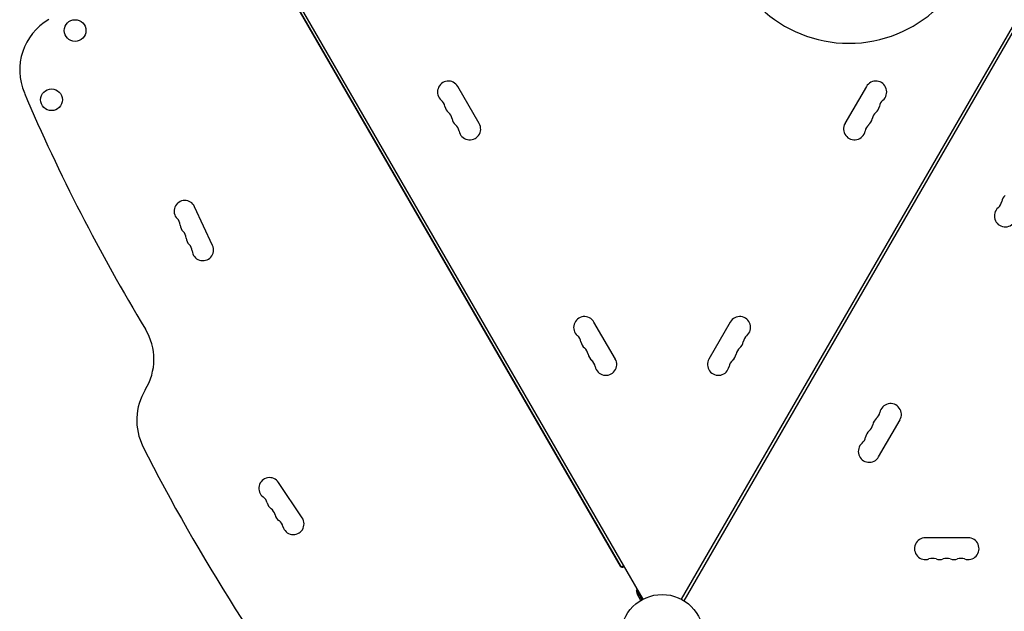
# Model space of a CAD drawing. Units: millimetres. Extents: x -2876 to 3715, y -3570 to 2645.
# Drawn here: x -1367 to -101, y -906 to -144 of the extents above; entities that cross this region are included whole.
import ezdxf

# ---------------------------------------------------------------- set-up
doc = ezdxf.new("R2010")
doc.units = ezdxf.units.MM
doc.header["$LTSCALE"] = 20
doc.layers.add('2d', color=230, linetype='Continuous')

msp = doc.modelspace()

# ---------------------------------------------------------------- linework, layer by layer
at = {"layer": '2d'}
for p, q in [((-1053.8, -44.9), (-565.7, -890.2)), ((-28.2, -44.9), (-516.3, -890.2)), ((-512.8, -892.2), (-24.7, -46.9)), ((-1032, -89.5), (-593.5, -849)), ((-1031, -92.4), (-595, -847.5)), ((-776.1, -277.8), (-803.6, -230.1)), ((-278.4, -230.1), (-305.9, -277.8)), ((-1119.1, -434.8), (-1142.2, -384.8)), ((-601.1, -580.9), (-628.6, -533.3)), ((-453.4, -533.3), (-480.9, -580.9)), ((-262.6, -706.9), (-235.1, -659.3)), ((-1003.8, -785.5), (-1034.3, -739.7)), ((-147.5, -811), (-202.5, -811)), ((-590.5, -847.3), (-593.5, -849)), ((-590.9, -848.6), (-591.4, -847.8)), ((-566.6, -890.6), (-573.9, -878.1)), ((-568.4, -891.6), (-572.8, -884))]:
    msp.add_line(p, q, dxfattribs=at)
for centre, radius in [((-1295.9, -158.1), 14), ((-1326.1, -247.1), 14), ((-541, -937), 53)]:
    msp.add_circle(centre, radius, dxfattribs=at)
for centre, radius, start, end in [((-300.8, -9.5), 165, 183.3007, 356.6992), ((-1292.1, -209), 75, 120, 203.0903), ((-815.8, -237.1), 14, 30, 229.1099), ((-266.2, -237.1), 14, 310.8901, 150), ((872.4, 713.7), 2428, 203.0903, 211.1578), ((-834.1, -258.3), 14, 10.8901, 49.1099), ((-247.9, -258.3), 14, 130.8901, 169.1099), ((-806.6, -253), 14, 190.8901, 229.1099), ((-824.9, -274.2), 14, 10.8901, 49.1099), ((-257.1, -274.2), 14, 130.8901, 169.1099), ((-275.4, -253), 14, 310.8901, 349.1099), ((-797.4, -268.9), 14, 190.8901, 229.1099), ((-788.3, -284.8), 14, 190.8901, 30), ((-293.7, -284.8), 14, 150, 349.1099), ((-284.6, -268.9), 14, 310.8901, 349.1099), ((-815.8, -290.1), 14, 10.8901, 49.1099), ((-266.2, -290.1), 14, 130.8901, 169.1099), ((-1154.7, -390.6), 13.8, 24.7473, 224.2186), ((-118.1, -375.6), 14, 310.8901, 349.1099), ((-90.6, -380.9), 14, 130.8901, 169.1099), ((-99.8, -396.8), 14, 130.8901, 330), ((-1174.4, -409.7), 13.8, 5.2761, 44.2185), ((-1147, -407.2), 13.8, 185.2761, 224.2185), ((-1166.7, -426.4), 13.8, 5.2761, 44.2185), ((-1139.3, -423.9), 13.8, 185.2761, 224.2185), ((-1159, -443), 13.8, 5.2761, 44.2185), ((-1131.6, -440.5), 13.8, 185.2761, 24.7473), ((-640.8, -540.3), 14, 30, 229.1099), ((-441.2, -540.3), 14, 310.8901, 150), ((-1269.5, -581.3), 75, 328.4787, 31.1578), ((-659.1, -561.4), 14, 10.8901, 49.1099), ((-422.9, -561.4), 14, 130.8901, 169.1099), ((-631.6, -556.1), 14, 190.8901, 229.1099), ((-649.9, -577.3), 14, 10.8901, 49.1099), ((-432.1, -577.3), 14, 130.8901, 169.1099), ((-450.4, -556.1), 14, 310.8901, 349.1099), ((-622.4, -572), 14, 190.8901, 229.1099), ((-613.3, -587.9), 14, 190.8901, 30), ((-468.7, -587.9), 14, 150, 349.1099), ((-459.6, -572), 14, 310.8901, 349.1099), ((-640.8, -593.2), 14, 10.8901, 49.1099), ((-441.2, -593.2), 14, 130.8901, 169.1099), ((-1141.6, -659.7), 75, 148.4787, 206.8022), ((-247.3, -652.3), 14, 330, 169.1099), ((-256.4, -668.1), 14, 130.8901, 169.1099), ((-274.8, -647), 14, 310.8901, 349.1099), ((-283.9, -662.8), 14, 310.8901, 349.1099), ((-293.1, -678.7), 14, 310.8901, 349.1099), ((-265.6, -684), 14, 130.8901, 169.1099), ((958.5, 401.3), 2428, 206.8022, 218.142), ((-274.8, -699.9), 14, 130.8901, 330), ((-1045.8, -747.4), 13.8, 33.7429, 233.2141), ((-1062.2, -769.4), 13.8, 14.2717, 53.2141), ((-1035.6, -762.6), 13.8, 194.2717, 233.2141), ((-1052, -784.7), 13.8, 14.2717, 53.2141), ((-1025.4, -777.9), 13.8, 194.2717, 233.2141), ((-1041.9, -799.9), 13.8, 14.2717, 53.2141), ((-1015.2, -793.1), 13.8, 194.2717, 33.7429), ((-202.5, -825), 14, 90, 289.1099), ((-147.5, -825), 14, 250.8901, 90), ((-592.4, -846), 3, 210, 243.5573), ((-592.4, -846), 3, 251.8103, 319.4712), ((-193.3, -851.5), 14, 70.8901, 109.1099), ((-184.2, -825), 14, 250.8901, 289.1099), ((-175, -851.5), 14, 70.8901, 109.1099), ((-165.8, -825), 14, 250.8901, 289.1099), ((-156.7, -851.5), 14, 70.8901, 109.1099), ((-565, -879.5), 9, 161.8103, 210)]:
    msp.add_arc(centre, radius, start, end, dxfattribs=at)

doc.saveas('drawing.dxf')
